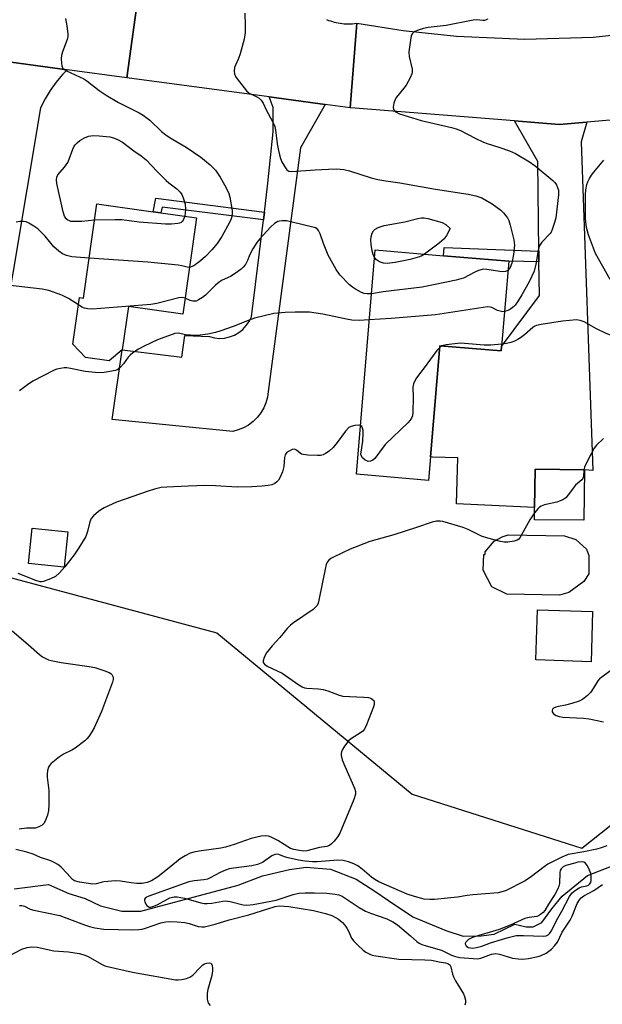
# Model space of a CAD drawing. Units: inches. Extents: x 1315762 to 1321762, y 521448 to 525448.
# Drawn here: x 1317082 to 1317261, y 524093 to 524396 of the extents above; entities that cross this region are included whole.
import ezdxf

# ---------------------------------------------------------------- set-up
doc = ezdxf.new("R2010")
doc.units = ezdxf.units.IN
doc.header["$MEASUREMENT"] = 0
for name, color, linetype in [('BLDG-Footprint', 5, 'Continuous'), ('CULTRL-Pad', 6, 'Continuous'), ('CULTRL-Swimming Pool above Ground', 4, 'Continuous'), ('HYDRO-Single Line Stream', 4, 'Continuous'), ('NTRL-Trees', 3, 'Continuous'), ('TRANS-Driveway', 251, 'Continuous'), ('TRANS-Non Street Sidewalk', 7, 'Continuous'), ('TRANS-Road', 130, 'Continuous'), ('Undefined', 1, 'Continuous')]:
    doc.layers.add(name, color=color, linetype=linetype)

msp = doc.modelspace()

# ---------------------------------------------------------------- linework, layer by layer
at = {"layer": 'BLDG-Footprint'}
for points, elevation in [([(1317136.55, 524334.64), (1317132.34, 524305.08), (1317115.64, 524307.45), (1317113.73, 524294.11), (1317109.67, 524290.7), (1317102.41, 524291.73), (1317098.53, 524295.81), (1317100.58, 524310.18), (1317101.84, 524310), (1317105.97, 524339), (1317123.19, 524336.54), (1317125.61, 524336.2)], 447.3), ([(1317232.39, 524321.36), (1317230.2, 524295.12), (1317230.08, 524293.79), (1317211.24, 524295.36), (1317208.39, 524261.21), (1317207.79, 524254.02), (1317185.62, 524255.88), (1317191.37, 524324.79), (1317212.38, 524323.04)], 443.9), ([(1317255.62, 524257.28), (1317255.43, 524241.76), (1317240.31, 524241.95), (1317240.35, 524245.64), (1317240.5, 524257.46)], 439.95), ([(1317097.02, 524238.18), (1317095.87, 524227.32), (1317084.92, 524228.48), (1317086.07, 524239.34)], 441.9)]:
    msp.add_lwpolyline(points, close=True, dxfattribs=dict(at, elevation=elevation))
at = {"layer": 'CULTRL-Pad'}
msp.add_lwpolyline([(1317258.15, 524213.73), (1317257.67, 524198.33), (1317240.76, 524198.85), (1317241.23, 524214.25)], close=True, dxfattribs=at)
at = {"layer": 'CULTRL-Swimming Pool above Ground'}
msp.add_lwpolyline([(1317256.31, 524232.88), (1317256.99, 524230.92), (1317256.94, 524225.28), (1317255.43, 524222.94), (1317250.86, 524219.53), (1317247.95, 524218.77), (1317231.81, 524219.08), (1317227.21, 524221.32), (1317224.51, 524226.44), (1317224.77, 524231.29), (1317225.14, 524231.28), (1317225.16, 524232.05), (1317227.88, 524235.34), (1317230.4, 524236.73), (1317232.19, 524237.34), (1317249.53, 524237.02), (1317253.04, 524235.81)], close=True, dxfattribs=at)
at = {"layer": 'HYDRO-Single Line Stream'}
msp.add_lwpolyline([(1317080.49, 524128.51), (1317091.05, 524129.92), (1317097.3, 524127.1), (1317102.31, 524125.54), (1317107.06, 524123.36), (1317113.58, 524121.67), (1317119.48, 524121.74), (1317149.32, 524129.63), (1317156.75, 524132.58), (1317165.06, 524134.51), (1317170.21, 524135.22), (1317177.62, 524134.64), (1317185.5, 524131.56), (1317191.25, 524127.86), (1317195.49, 524124.93), (1317202.98, 524119.96), (1317213.12, 524115.73), (1317218.38, 524114.04), (1317223.9, 524114.12), (1317227.93, 524114.59), (1317234.24, 524117.67), (1317237.75, 524116.88), (1317239.88, 524116.86), (1317242.53, 524118.22), (1317245.58, 524122.46), (1317248.76, 524126.33), (1317256.6, 524132.66), (1317263.91, 524135.49)], dxfattribs=at)
at = {"layer": 'NTRL-Trees'}
msp.add_lwpolyline([(1316676.17, 523777.36), (1316607.26, 523780.13), (1316565.99, 523907.22), (1316597.59, 524080.44), (1316644.41, 524185.77), (1316720.48, 524217.37), (1316780.03, 524225.17), (1316844.37, 524233.59), (1316869.18, 524235.57), (1316926.17, 524227.36), (1316991.96, 524224.79), (1316993.47, 524224.73), (1317022, 524225.69), (1317067.71, 524227.23), (1317142.78, 524207.21), (1317202.69, 524157.68), (1317254.86, 524141.02), (1317300.43, 524177.18)], dxfattribs=at)
at = {"layer": 'TRANS-Driveway'}
msp.add_lwpolyline([(1317256.37, 524364.07), (1317254.6, 524358.04), (1317258.25, 524257.1), (1317255.62, 524257.28), (1317240.5, 524257.46), (1317240.35, 524245.64), (1317216.39, 524246.81), (1317216.76, 524260.95), (1317208.95, 524261.17), (1317208.39, 524261.21), (1317211.24, 524295.36), (1317230.08, 524293.79), (1317230.2, 524295.12), (1317241.81, 524310.82), (1317241.68, 524321.11), (1317241.63, 524324.45), (1317241.28, 524351.95), (1317234.17, 524364.44), (1317247.83, 524363.34)], close=True, dxfattribs=at)
at = {"layer": 'TRANS-Non Street Sidewalk'}
for points in [[(1317157.36, 524336.44), (1317157.06, 524334.02), (1317126, 524337.99), (1317125.61, 524336.2), (1317123.19, 524336.54), (1317124.08, 524340.7)], [(1317241.63, 524324.45), (1317241.68, 524321.11), (1317232.39, 524321.36), (1317212.38, 524323.04), (1317212.56, 524325.54)]]:
    msp.add_lwpolyline(points, close=True, dxfattribs=at)
at = {"layer": 'TRANS-Road'}
for points in [[(1316903.35, 524431.32), (1316949.82, 524425.33), (1316969.44, 524422.8), (1317048.78, 524412.56), (1317063.22, 524410.7), (1317070.12, 524409.94), (1317078.65, 524409), (1317101.76, 524405.23), (1317115.26, 524405.25), (1317118.88, 524405.25), (1317115.18, 524377.69), (1317096.82, 524380.16), (1317079.58, 524382.47), (1317008.42, 524392.02), (1316988.75, 524394.66), (1316899.92, 524406.58), (1316872.13, 524410.31), (1316872.57, 524413.59), (1316873.94, 524423.95), (1316875.41, 524434.93)], [(1317176.06, 524369.52), (1317168.45, 524356.22), (1317158.51, 524281.35), (1317158.28, 524279.6), (1317157.83, 524277.89), (1317157.15, 524276.26), (1317156.26, 524274.73), (1317155.18, 524273.34), (1317153.93, 524272.09), (1317152.52, 524271.03), (1317150.98, 524270.16), (1317149.34, 524269.5), (1317147.63, 524269.07), (1317110.66, 524272.69), (1317113.73, 524294.11), (1317132, 524291.82), (1317132.92, 524298.57), (1317140.49, 524298.19), (1317142.02, 524297.81), (1317143.58, 524297.65), (1317145.15, 524297.75), (1317146.69, 524298.08), (1317148.16, 524298.64), (1317149.52, 524299.42), (1317150.75, 524300.39), (1317151.82, 524301.55), (1317152.7, 524302.85), (1317153.36, 524304.28), (1317157.06, 524334.02), (1317157.36, 524336.44), (1317158.47, 524345.33), (1317160.02, 524361.06), (1317160.09, 524368.54), (1317158.79, 524371.84)]]:
    msp.add_lwpolyline(points, close=True, dxfattribs=at)
for points in [[(1317176.46, 524395.56), (1317177.04, 524395.33), (1317177.63, 524395.13), (1317178.23, 524394.95), (1317178.83, 524394.78), (1317179.44, 524394.64), (1317180.05, 524394.52), (1317180.67, 524394.42), (1317181.29, 524394.34), (1317181.91, 524394.29), (1317182.53, 524394.26), (1317183.16, 524394.24), (1317183.78, 524394.25), (1317184.4, 524394.29), (1317185.03, 524394.34), (1317185.75, 524394.43), (1317183.66, 524368.49), (1317176.06, 524369.52), (1317158.79, 524371.84), (1317115.18, 524377.69), (1317118.88, 524405.25)], [(1317379.47, 524397.99), (1317358.7, 524388.47), (1317337.33, 524380.4), (1317329.56, 524378.06), (1317315.45, 524373.82), (1317310.65, 524372.73), (1317293.17, 524368.77), (1317270.6, 524365.27), (1317256.37, 524364.07), (1317247.83, 524363.34), (1317234.17, 524364.44), (1317183.91, 524368.47), (1317183.66, 524368.49), (1317185.75, 524394.43), (1317199.97, 524392.25), (1317216.37, 524390.42), (1317237.35, 524389.51), (1317258.35, 524390.17), (1317279.23, 524392.4), (1317299.88, 524396.2)], [(1317079.58, 524382.47), (1317096.82, 524380.16), (1317095.37, 524378.67), (1317093.41, 524376.32), (1317091.64, 524373.83), (1317090.05, 524371.22), (1317088.67, 524368.5), (1317075.81, 524292.58)]]:
    msp.add_lwpolyline(points, dxfattribs=at)
at = {"layer": 'Undefined'}
msp.add_line((1317211.9, 524295.31, 442), (1317211.2, 524294.85, 442), dxfattribs=at)
for points, elevation in [([(1317096.32, 524395.94), (1317096.73, 524393.67), (1317097.05, 524391.12), (1317097.03, 524390.28), (1317096.85, 524389.45), (1317095.39, 524385.63), (1317095.08, 524384.52), (1317095.02, 524383.64), (1317095.07, 524382.16), (1317095.19, 524381.31), (1317095.48, 524380.57), (1317095.85, 524380.2), (1317096.57, 524379.78), (1317101.94, 524377.38), (1317102.87, 524376.76), (1317106.67, 524373.82), (1317108.79, 524372.37), (1317112.55, 524370.13), (1317118.88, 524366.89), (1317120.12, 524366.18), (1317122.2, 524364.63), (1317125.82, 524361.15), (1317127.06, 524360.15), (1317128.47, 524359.23), (1317133.32, 524356.34), (1317137.88, 524353.33), (1317140.73, 524350.94), (1317141.77, 524349.96), (1317142.34, 524349.31), (1317143.81, 524347.14), (1317145.15, 524344.8), (1317145.81, 524343.49), (1317146.41, 524342.14), (1317146.76, 524341.03), (1317147.49, 524336.94), (1317147.51, 524336.1), (1317147.37, 524335.1), (1317147.14, 524334.32), (1317146.7, 524333.28), (1317144.28, 524328.89), (1317142.82, 524326.82), (1317141.21, 524324.88), (1317139.25, 524322.84), (1317137.77, 524321.45), (1317135.66, 524319.97), (1317134.93, 524319.6), (1317134.38, 524319.46)], 448), ([(1317151.37, 524397.55), (1317151.51, 524393.68), (1317151.5, 524391.6), (1317151.13, 524389.57), (1317149.91, 524385), (1317149.44, 524383.61), (1317148.47, 524381.59), (1317148.21, 524380.81), (1317148.09, 524379.68), (1317148.19, 524378.86), (1317148.54, 524378.1), (1317149.02, 524377.39), (1317151.88, 524373.7), (1317152.73, 524373.01), (1317154.87, 524371.92), (1317155.75, 524371.39), (1317156.36, 524370.84), (1317157, 524369.88), (1317157.96, 524367.8), (1317159.88, 524364.26), (1317160.57, 524362.69), (1317160.81, 524361.61), (1317161.04, 524359.14), (1317161.29, 524357.38), (1317161.65, 524355.33), (1317161.98, 524353.99), (1317162.31, 524352.94), (1317162.77, 524351.88), (1317163.6, 524350.32), (1317164.23, 524349.41), (1317164.86, 524349), (1317165.65, 524348.9), (1317172.99, 524349.46), (1317177.07, 524349.64), (1317179.55, 524349.67), (1317181.79, 524349.47), (1317183.47, 524349.11), (1317190.15, 524346.99), (1317192.22, 524346.43), (1317194.67, 524346.03), (1317199, 524345.46), (1317209.95, 524343.49), (1317219.95, 524341.95), (1317222.25, 524341.45), (1317224.16, 524340.78), (1317225.39, 524340.11), (1317227.3, 524338.92), (1317229.92, 524337.02), (1317230.77, 524336.21), (1317231.54, 524335.33), (1317232.03, 524334.62), (1317232.38, 524333.83), (1317232.82, 524332.43), (1317233.94, 524327.96), (1317234.14, 524326.22), (1317233.88, 524323.41), (1317233.34, 524320.76), (1317232.85, 524319.42), (1317232.15, 524318.54)], 446), ([(1317226, 524395.72), (1317224.99, 524395.33), (1317224.41, 524395.31), (1317222.57, 524395.51), (1317221.45, 524395.4), (1317213.15, 524393.74), (1317207.69, 524393.1), (1317206.24, 524392.86), (1317204.62, 524392.36), (1317203.39, 524391.8), (1317202.82, 524391.33), (1317202.48, 524390.61), (1317202.2, 524389.2), (1317201.76, 524385.67), (1317201.85, 524384.23), (1317202.69, 524380.29), (1317202.76, 524379.46), (1317202.68, 524378.92), (1317202.16, 524377.64), (1317200.91, 524375.4), (1317200.23, 524374.45), (1317197.9, 524371.73), (1317197.47, 524370.98), (1317197.13, 524369.94), (1317196.92, 524368.63), (1317197.03, 524367.95), (1317197.31, 524367.58), (1317197.7, 524367.27), (1317198.9, 524366.65), (1317205.54, 524364.56), (1317214.8, 524362.44), (1317216.21, 524362.04), (1317217.54, 524361.46), (1317222.09, 524359.12), (1317224.65, 524357.92), (1317225.72, 524357.52), (1317229.33, 524356.42), (1317232.6, 524355.2), (1317234.47, 524354.39), (1317238.73, 524351.89), (1317240.52, 524350.67), (1317245.97, 524346.16), (1317246.58, 524345.54), (1317247.06, 524344.82), (1317247.41, 524344.01), (1317247.65, 524343.16), (1317247.72, 524342.59), (1317247.7, 524341.71), (1317246.82, 524334.64), (1317246.48, 524333.23), (1317245.77, 524331.04), (1317245.4, 524330.28), (1317245.08, 524329.83), (1317242.55, 524327.16), (1317241.73, 524325.98), (1317241.38, 524324.68), (1317240.72, 524320.4), (1317240.15, 524318.24), (1317238.7, 524315), (1317236.41, 524311), (1317235.12, 524308.9), (1317234.35, 524307.86), (1317233.82, 524307.29), (1317232.59, 524306.39), (1317231.84, 524306.08), (1317231.1, 524305.89)], 444), ([(1317105.25, 524333.94), (1317101.32, 524333.59), (1317098.8, 524333.51), (1317097.98, 524333.59), (1317097.5, 524333.72), (1317097.06, 524333.93), (1317096.53, 524334.36), (1317096.01, 524335.17), (1317095.56, 524336.47), (1317093.66, 524345.25), (1317093.53, 524346.31), (1317093.63, 524347.15), (1317093.95, 524347.9), (1317096, 524350.22), (1317097, 524351.66), (1317097.46, 524352.71), (1317098.54, 524355.72), (1317098.9, 524356.46), (1317099.31, 524357.07), (1317099.88, 524357.67), (1317100.73, 524358.39), (1317102.1, 524359.26), (1317103.38, 524359.76), (1317104.82, 524359.96), (1317106.61, 524359.87), (1317109.89, 524359.55), (1317111, 524359.29), (1317112.3, 524358.77), (1317113.77, 524357.91), (1317117.26, 524355.28), (1317119.55, 524353.72), (1317121.11, 524352.5), (1317124.43, 524348.93), (1317127.19, 524346.12), (1317128.04, 524345.4), (1317130.46, 524343.58), (1317131.55, 524342.51), (1317131.97, 524341.8), (1317132.42, 524340.77), (1317133.02, 524338.9), (1317133.1, 524337.22), (1317132.92, 524335.16)], 450), ([(1317263.51, 524315.73), (1317259.07, 524323.72), (1317256.92, 524329.45), (1317256.24, 524331.66), (1317255.95, 524334.31), (1317255.93, 524341.76), (1317256.03, 524343.23), (1317256.42, 524344.92), (1317256.71, 524345.73), (1317257.22, 524346.74), (1317257.8, 524347.73), (1317258.47, 524348.66), (1317261.59, 524352.43)], 444), ([(1317132.92, 524335.16), (1317132.44, 524334), (1317132.15, 524333.58), (1317131.78, 524333.24), (1317131.3, 524333.02), (1317130.78, 524332.89), (1317128.8, 524332.69), (1317127.02, 524332.72), (1317118.95, 524333.38), (1317113.57, 524334.05), (1317111.54, 524334.08), (1317105.25, 524333.94)], 450), ([(1317191.18, 524322.53), (1317190.78, 524323.39), (1317190.47, 524324.49), (1317190.15, 524326.5), (1317190.04, 524327.94), (1317190.15, 524328.8), (1317190.5, 524329.91), (1317190.9, 524330.66), (1317191.41, 524331.18), (1317192.29, 524331.7), (1317194.12, 524332.28), (1317200.53, 524333.42), (1317204.49, 524334.51), (1317205.61, 524334.7), (1317206.45, 524334.66), (1317207.56, 524334.44), (1317211.91, 524333.22), (1317213.03, 524332.6), (1317214.39, 524331.41), (1317213.27, 524329.19), (1317212.56, 524328.24), (1317210.98, 524326.91), (1317206.56, 524323.52)], 448), ([(1317103.58, 524322.27), (1317098.27, 524322.68), (1317096.65, 524323.06), (1317095.37, 524323.57), (1317094.22, 524324.41), (1317092.73, 524325.8), (1317090.03, 524329), (1317088.84, 524330.28), (1317087.79, 524331.28), (1317086.56, 524332.13), (1317085.01, 524333.04), (1317084.21, 524333.39), (1317083.39, 524333.55), (1317082.29, 524333.53), (1317081.18, 524333.34)], 448), ([(1317190.25, 524311.37), (1317188.93, 524311.29), (1317188.01, 524311.45), (1317187.21, 524311.77), (1317185.39, 524312.74), (1317184.41, 524313.37), (1317183.53, 524314.1), (1317180.49, 524317.12), (1317179.36, 524318.81), (1317176.95, 524323.17), (1317175.51, 524326.76), (1317174.5, 524329.79), (1317174.03, 524330.73), (1317173.55, 524331.29), (1317173.09, 524331.57), (1317172.28, 524331.85), (1317165.92, 524333.37), (1317164.17, 524333.72), (1317162.8, 524333.77), (1317162, 524333.69), (1317161.52, 524333.56), (1317160.47, 524332.95), (1317159.28, 524331.81), (1317155.94, 524328.25), (1317155.05, 524327.08), (1317153.79, 524325.12), (1317152.93, 524323.42), (1317152.17, 524321.59), (1317151.53, 524320.37), (1317150.89, 524319.48), (1317150.28, 524318.91), (1317148.43, 524317.57), (1317146.98, 524316.64), (1317144.42, 524315.52), (1317143.45, 524314.94), (1317142.36, 524314.01), (1317139.28, 524310.95), (1317138.38, 524310.23), (1317137.18, 524309.45), (1317136.41, 524309.12), (1317135.39, 524309.07), (1317134.62, 524309.27), (1317133.03, 524309.97)], 446), ([(1317206.56, 524323.52), (1317205.74, 524323.01), (1317204.95, 524322.66), (1317202.16, 524321.82), (1317197.49, 524320.97), (1317195.11, 524320.67), (1317193.96, 524320.73), (1317192.67, 524321.18), (1317191.77, 524321.76), (1317191.18, 524322.53)], 448), ([(1317134.38, 524319.46), (1317133.61, 524319.49), (1317132.03, 524319.93), (1317130.86, 524320.13), (1317121.62, 524321.01), (1317103.58, 524322.27)], 448), ([(1317232.15, 524318.54), (1317231.44, 524318.14), (1317230.37, 524318.05), (1317225.64, 524318.8), (1317224.77, 524318.86), (1317224.19, 524318.8), (1317223.06, 524318.48), (1317221.96, 524318.02), (1317218.49, 524316.18), (1317217.68, 524315.89), (1317216.25, 524315.55), (1317205.85, 524313.41), (1317193.88, 524311.94), (1317190.25, 524311.37)], 446), ([(1317100.26, 524307.94), (1317097.19, 524309.85), (1317095.19, 524310.93), (1317091.14, 524312.33), (1317089.18, 524312.71), (1317078.5, 524313.94), (1317076.76, 524314.01), (1317072.7, 524313.98), (1317070.96, 524313.79), (1317061.86, 524311.96), (1317057.32, 524311.5), (1317055.87, 524311.46), (1317054.74, 524311.63), (1317053.74, 524312.08), (1317053.22, 524312.62), (1317052.68, 524313.79), (1317052.19, 524314.38), (1317051.48, 524314.72), (1317050.14, 524315.1)], 446), ([(1317133.03, 524309.97), (1317132.13, 524310.21), (1317131.05, 524310.14), (1317124.34, 524308.37), (1317122.53, 524308.05), (1317104.62, 524306.66), (1317103.18, 524306.67), (1317102.13, 524306.88), (1317101.31, 524307.26), (1317100.26, 524307.94)], 446), ([(1317189.58, 524303.33), (1317186.46, 524303.08), (1317184.24, 524303.25), (1317182.56, 524303.51), (1317175.34, 524305.05), (1317171.24, 524305.67), (1317166.86, 524305.7), (1317163.73, 524305.57), (1317160.29, 524305.23), (1317154.34, 524303.81), (1317152.69, 524303.26), (1317147.76, 524301.31), (1317143.97, 524299.98), (1317142.33, 524299.46), (1317140.02, 524298.97), (1317137.69, 524298.58), (1317136.26, 524298.54), (1317133.13, 524298.77), (1317130.97, 524299.29), (1317129.87, 524299.14), (1317124.57, 524297.22), (1317120.41, 524295.26), (1317118.67, 524294.3), (1317117.01, 524293.22), (1317116.14, 524292.53), (1317115.58, 524291.91), (1317114.08, 524289.86), (1317113.2, 524288.81), (1317112.39, 524288.13), (1317111.61, 524287.82), (1317108.15, 524287.18), (1317106.4, 524287.02), (1317102.29, 524287.43), (1317097.87, 524288.39), (1317096.73, 524288.57), (1317095.88, 524288.56), (1317094.76, 524288.41), (1317093.65, 524288.16), (1317092.83, 524287.86), (1317086.32, 524284.47), (1317084.59, 524283.42), (1317082.19, 524281.49)], 444), ([(1317231.1, 524305.89), (1317230.53, 524305.84), (1317229.71, 524305.95), (1317228.93, 524306.24), (1317227.2, 524307.14), (1317226.73, 524307.27), (1317225.87, 524307.3), (1317209.92, 524304.84), (1317196.25, 524303.7), (1317189.58, 524303.33)], 444), ([(1317274.58, 524296.06), (1317273.75, 524296.26), (1317271.89, 524296.95), (1317270.84, 524297.25), (1317269, 524297.62), (1317265.13, 524298.22), (1317263.65, 524298.58), (1317262.29, 524299.13), (1317259.37, 524300.53), (1317255.6, 524302.74), (1317254.36, 524303.18), (1317253.24, 524303.29), (1317248.86, 524302.95), (1317242.38, 524301.88), (1317240.94, 524301.57), (1317240.41, 524301.36), (1317239.77, 524300.96), (1317237.21, 524298.71), (1317236.02, 524297.84), (1317235.03, 524297.24), (1317234, 524296.72), (1317233.01, 524296.35), (1317231.72, 524296.04), (1317230.26, 524295.84)], 442), ([(1317230.26, 524295.84), (1317226.9, 524295.53), (1317224.82, 524295.51), (1317218.77, 524296.08), (1317217.59, 524296.12), (1317213.14, 524295.63), (1317211.9, 524295.31)], 442), ([(1317211.2, 524294.85), (1317210.34, 524293.92), (1317206.42, 524288.6), (1317204.64, 524286.36), (1317203.9, 524285.18), (1317203.17, 524283.7), (1317202.96, 524282.63), (1317203.07, 524279.45), (1317202.99, 524275), (1317202.84, 524273.85), (1317202.54, 524273.13), (1317202.11, 524272.5), (1317201.37, 524271.67), (1317194.53, 524265.16), (1317193.8, 524264.26), (1317191.27, 524260.71), (1317190.65, 524260.18), (1317189.97, 524259.89), (1317189.26, 524259.86), (1317188.8, 524259.98), (1317188.34, 524260.21), (1317187.5, 524260.95), (1317187.1, 524261.64), (1317187.02, 524262.15), (1317187.05, 524262.69), (1317187.64, 524266.11), (1317187.72, 524268.44), (1317187.68, 524269.3), (1317187.52, 524270.08), (1317187.29, 524270.52), (1317186.87, 524270.86)], 442), ([(1317186.87, 524270.86), (1317186.23, 524270.98), (1317185.13, 524270.88), (1317184.03, 524270.62), (1317183.32, 524270.25), (1317182.24, 524269.12), (1317179.71, 524265.61), (1317178.49, 524264.11), (1317177.25, 524263.03), (1317176.1, 524262.25), (1317175.37, 524261.89), (1317174.57, 524261.7), (1317173.7, 524261.66), (1317170.75, 524261.78), (1317169.31, 524261.95), (1317168.78, 524262.11), (1317168.35, 524262.34), (1317167.18, 524263.31), (1317166.58, 524263.62), (1317165.91, 524263.53), (1317164.74, 524262.93), (1317164.11, 524262.44), (1317163.7, 524261.83), (1317163.55, 524261.09), (1317163.35, 524258.3), (1317162.88, 524256.67), (1317162.16, 524254.83), (1317161.74, 524254.13), (1317161.19, 524253.56), (1317160.55, 524253.1), (1317159.61, 524252.7), (1317158.48, 524252.45), (1317156.69, 524252.22), (1317153.5, 524252), (1317149.03, 524251.96), (1317142.31, 524252.36), (1317139.3, 524252.42), (1317133.98, 524252.28), (1317127.41, 524251.95), (1317125.63, 524251.79), (1317123.63, 524251.34), (1317121.66, 524250.73), (1317111.95, 524247.28), (1317108.15, 524245.59), (1317107.12, 524245.01), (1317106.43, 524244.5), (1317104.94, 524243.14), (1317104.21, 524242.29), (1317103.75, 524241.28), (1317103.1, 524238.27), (1317102.52, 524236.79), (1317100.44, 524233.32), (1317098.95, 524231.19), (1317096.12, 524227.51), (1317094.43, 524225.62), (1317093.19, 524224.5), (1317091.69, 524223.74), (1317089.59, 524222.96), (1317089.07, 524222.86), (1317088.53, 524222.86), (1317087.18, 524223.26), (1317081.74, 524225.46)], 442), ([(1317261.5, 524266.92), (1317259.38, 524264.86), (1317258.65, 524263.96), (1317257.67, 524262.2), (1317255.98, 524258.84), (1317255.66, 524258.04), (1317255.49, 524257.28)], 440), ([(1317255.49, 524257.28), (1317255.39, 524255.24), (1317255.15, 524254.6), (1317254.84, 524254.22), (1317253.62, 524253.2), (1317252.92, 524252.5), (1317250.66, 524249.53), (1317249.92, 524248.69), (1317249, 524248.08), (1317247.15, 524247.35), (1317243.42, 524246.47), (1317242.34, 524246.1), (1317241.87, 524245.8), (1317241.46, 524245.42), (1317240.33, 524244.02)], 440), ([(1317240.33, 524244.02), (1317238.85, 524241.86), (1317235.82, 524236.38), (1317235.46, 524235.96), (1317235.03, 524235.66), (1317234.03, 524235.34), (1317232.1, 524235.07), (1317230.98, 524235.07), (1317229.85, 524235.28), (1317225.93, 524236.25), (1317224.03, 524236.88), (1317219.89, 524238.91), (1317218.35, 524239.56), (1317212.14, 524241.36), (1317211.31, 524241.49), (1317210.26, 524241.49), (1317208.87, 524241.18), (1317204.11, 524239.51), (1317197.09, 524237.25), (1317189.73, 524235.24), (1317183.7, 524232.89), (1317178.54, 524230.48), (1317177.77, 524230.04), (1317177.16, 524229.51), (1317176.69, 524228.9), (1317176.35, 524228.16), (1317176, 524226.78), (1317174.13, 524217.19), (1317173.91, 524216.33), (1317173.57, 524215.56), (1317173, 524214.94), (1317172.32, 524214.4), (1317166.26, 524210.25), (1317165.39, 524209.57), (1317164.41, 524208.48), (1317162.16, 524205.72), (1317159.73, 524203.24), (1317157.94, 524200.93), (1317157.27, 524199.61), (1317156.95, 524198.57), (1317156.98, 524198.1), (1317157.38, 524197.54), (1317158.26, 524196.94), (1317162.8, 524194.79), (1317167.91, 524191.18), (1317168.93, 524190.58), (1317169.65, 524190.31), (1317170.44, 524190.15), (1317174.01, 524190), (1317175.46, 524189.8), (1317176.84, 524189.39), (1317180.36, 524188.02), (1317181.44, 524187.74), (1317187.93, 524187.45), (1317189.33, 524187.31), (1317190.04, 524187.1), (1317190.45, 524186.85), (1317190.93, 524186.36), (1317191.11, 524185.97), (1317191.09, 524185.22), (1317190.85, 524184.41), (1317188.71, 524178.89), (1317188.07, 524177.6), (1317187.55, 524176.98), (1317186.89, 524176.44), (1317184.13, 524174.69), (1317183.2, 524173.98), (1317182.64, 524173.33), (1317181.97, 524172.38), (1317181.37, 524171.39), (1317181.02, 524170.62), (1317180.92, 524170.09), (1317180.93, 524169.55), (1317181.24, 524168.16), (1317182.02, 524166.24), (1317185.05, 524159.5), (1317185.37, 524158.41), (1317185.36, 524157.61), (1317184.84, 524155.96), (1317180.5, 524145.63), (1317179.9, 524144.61), (1317178.8, 524143.2), (1317178.02, 524142.34), (1317177.35, 524141.84), (1317176.59, 524141.6), (1317174.29, 524141.24), (1317170.43, 524140.19), (1317169.51, 524140.14), (1317168.1, 524140.28), (1317166.43, 524140.59), (1317165.41, 524140.98), (1317161.5, 524143.36), (1317159.42, 524144.45), (1317158.62, 524144.69), (1317157.8, 524144.82), (1317156.39, 524144.75), (1317153.29, 524143.99), (1317148.1, 524142.15), (1317145.4, 524141.36), (1317143.97, 524141.09), (1317137.31, 524140.12), (1317135.66, 524139.8), (1317134.58, 524139.46), (1317133.01, 524138.66), (1317131.5, 524137.74), (1317127.65, 524134.56), (1317124.65, 524132.21), (1317122.67, 524131.01), (1317121.41, 524130.5), (1317119.85, 524130.23), (1317118.22, 524130.22), (1317116.51, 524130.4), (1317113.17, 524130.94), (1317111.64, 524131.03), (1317108.12, 524130.71), (1317107.27, 524130.54), (1317105.7, 524130.07), (1317104.67, 524129.99), (1317100.58, 524130.59), (1317099.11, 524131), (1317098.49, 524131.45), (1317096.85, 524133.29), (1317094.83, 524135.31), (1317093.95, 524136.01), (1317093.01, 524136.56), (1317091.75, 524137.14), (1317088.66, 524138.23), (1317086.39, 524139.2), (1317084.46, 524139.77), (1317081.1, 524140.6)], 440), ([(1317079.91, 524207.77), (1317084.13, 524204.22), (1317088.31, 524200.51), (1317089.25, 524199.83), (1317090.26, 524199.27), (1317091.05, 524198.92), (1317091.86, 524198.69), (1317094.92, 524198.08), (1317103.54, 524196.86), (1317105.26, 524196.5), (1317108.38, 524195.51), (1317109.74, 524194.98), (1317110.22, 524194.71), (1317110.56, 524194.37), (1317110.9, 524193.55), (1317110.89, 524192.81), (1317110.68, 524192.01), (1317107.39, 524183.05), (1317105.11, 524178.06), (1317104.39, 524176.78), (1317103.42, 524175.31), (1317102.87, 524174.64), (1317102.23, 524174.05), (1317099.28, 524171.72), (1317098.28, 524171.15), (1317095.65, 524169.9), (1317094.43, 524169.11), (1317091.95, 524167.04), (1317091.37, 524166.41), (1317091.09, 524165.94), (1317090.77, 524164.88), (1317090.63, 524163.77), (1317090.68, 524162.89), (1317091.22, 524158.8), (1317091.18, 524154.38), (1317091.07, 524152.61), (1317090.74, 524151.23), (1317090.05, 524149.38), (1317089.66, 524148.67), (1317089.09, 524148.11), (1317088.14, 524147.58), (1317087.09, 524147.24), (1317084.37, 524147.16), (1317082.11, 524146.9)], 442), ([(1317266.09, 524197.41), (1317260.94, 524193.61), (1317260.3, 524193.04), (1317259.78, 524192.41), (1317258.36, 524190.06), (1317257.55, 524188.97), (1317256.56, 524187.98), (1317255.01, 524186.76), (1317254.01, 524186.23), (1317251.81, 524185.53), (1317249.84, 524184.99), (1317247.62, 524184.61), (1317246.83, 524184.4), (1317246.16, 524184.07), (1317245.85, 524183.77), (1317245.73, 524183.37), (1317245.77, 524182.92), (1317246.1, 524182.33), (1317246.93, 524181.79), (1317247.89, 524181.46), (1317249.02, 524181.32), (1317255.34, 524180.97), (1317257.12, 524180.77), (1317261.44, 524179.82)], 438), ([(1317262.5, 524141.79), (1317260.77, 524141.1), (1317259.42, 524140.75), (1317255.48, 524139.93), (1317250.61, 524139.1), (1317248.69, 524138.28), (1317244.43, 524136.1), (1317243.28, 524135.3), (1317239.43, 524132.3), (1317237.44, 524131), (1317231.38, 524127.98), (1317230.28, 524127.6), (1317229.14, 524127.37), (1317221.41, 524126.74), (1317219.64, 524126.52), (1317216.61, 524125.99), (1317209.59, 524125.26), (1317208.14, 524125.23), (1317206.43, 524125.43), (1317203.44, 524126.18), (1317201.24, 524126.87), (1317192.52, 524130.73), (1317191.31, 524131.38), (1317190.21, 524132.11), (1317187.36, 524134.59), (1317186.04, 524135.61), (1317184.79, 524136.28), (1317183.18, 524136.89), (1317181.59, 524137.22), (1317179.94, 524137.35), (1317173.57, 524136.86), (1317172.18, 524136.89), (1317169.91, 524137.1), (1317167.8, 524137.39), (1317164.64, 524138.04), (1317163.53, 524138.38), (1317161.78, 524139.11), (1317161.08, 524139.19), (1317160.34, 524139), (1317159.61, 524138.67), (1317158.9, 524138.23), (1317156.81, 524136.67), (1317155.22, 524135.99), (1317153.52, 524135.6), (1317147.96, 524134.92), (1317146.53, 524134.65), (1317145.42, 524134.28), (1317143.81, 524133.58), (1317140.67, 524131.9), (1317139.87, 524131.54), (1317138.8, 524131.31), (1317135.78, 524131.05), (1317134.13, 524130.69), (1317121.91, 524126.35), (1317120.98, 524125.88), (1317120.55, 524125.41), (1317120.52, 524125), (1317120.64, 524124.54), (1317120.98, 524123.83), (1317121.28, 524123.41), (1317121.64, 524123.09), (1317122.01, 524122.95), (1317122.41, 524122.91), (1317123.15, 524123.08), (1317124.4, 524123.62), (1317128.37, 524125.74), (1317129.19, 524126.03), (1317129.69, 524126.11), (1317130.54, 524126.07), (1317132.83, 524125.66), (1317135.35, 524125.02), (1317137.81, 524124.29), (1317138.91, 524124.06), (1317139.76, 524124.05), (1317141.19, 524124.18), (1317144.6, 524124.81), (1317145.45, 524124.89), (1317146.87, 524124.68), (1317150.85, 524123.69), (1317151.99, 524123.56), (1317153.97, 524123.79), (1317160.95, 524125.12), (1317166.24, 524126.82), (1317167.98, 524127.2), (1317169.93, 524127.33), (1317172.75, 524127.36), (1317176.5, 524127.19), (1317179.1, 524126.96), (1317180.2, 524126.74), (1317181.23, 524126.3), (1317186.45, 524122.84), (1317188.4, 524121.73), (1317189.94, 524121.06), (1317194.93, 524119.33), (1317196.78, 524118.46), (1317198.21, 524117.46), (1317202.26, 524114.08), (1317204.2, 524112.33), (1317204.89, 524111.85), (1317205.69, 524111.49), (1317207.09, 524111.03), (1317211.76, 524109.73), (1317214.84, 524108.21), (1317216.06, 524107.72), (1317217.39, 524107.42), (1317222.84, 524107.04), (1317223.85, 524107.29), (1317227.14, 524108.5), (1317227.71, 524108.63), (1317228.44, 524108.66), (1317229.57, 524108.45), (1317233.51, 524107.3), (1317235.27, 524107.04), (1317236.74, 524106.96), (1317238.42, 524107.2), (1317241.44, 524107.81), (1317242.33, 524108.06), (1317243.86, 524108.8), (1317245.5, 524110), (1317246.48, 524111.03), (1317247.34, 524112.16), (1317248.82, 524115.28), (1317251.25, 524118.89), (1317251.89, 524120.16), (1317253.41, 524124.03), (1317254.09, 524125.19), (1317254.63, 524125.77), (1317255.44, 524126.39), (1317258.55, 524128.06), (1317261.21, 524129.84)], 438), ([(1317082.2, 524123.39), (1317082.9, 524123.42), (1317083.67, 524123.2), (1317085.47, 524122.33), (1317086.58, 524121.96), (1317094.59, 524120.37), (1317096.76, 524119.59), (1317102.11, 524117.47), (1317103.67, 524116.95), (1317105.28, 524116.58), (1317108.04, 524116.17), (1317116.84, 524115.93), (1317118.82, 524116.02), (1317119.89, 524116.2), (1317120.84, 524116.46), (1317125.61, 524118.1), (1317127.07, 524118.38), (1317128.3, 524118.47), (1317130.61, 524118.4), (1317132.94, 524118.19), (1317134.26, 524117.89), (1317137.07, 524116.99), (1317138.16, 524116.87), (1317138.99, 524116.93), (1317142.28, 524117.7), (1317146.59, 524119.01), (1317152.57, 524120.58), (1317160.67, 524123.14), (1317161.96, 524123.38), (1317164.92, 524123.14), (1317172.42, 524121.89), (1317176.18, 524120.93), (1317178.04, 524120.33), (1317179.18, 524119.79), (1317180.1, 524119.26), (1317181.33, 524118.24), (1317182.08, 524117.38), (1317182.7, 524116.48), (1317183.32, 524115.3), (1317184.16, 524113.4), (1317184.8, 524112.44), (1317186.02, 524111.21), (1317187.73, 524109.67), (1317188.56, 524109.06), (1317189.72, 524108.44), (1317190.48, 524108.17), (1317191.62, 524107.94), (1317198.6, 524106.99), (1317206.68, 524106.78), (1317208.65, 524106.65), (1317210.98, 524106.15), (1317213, 524105.83), (1317213.72, 524105.6), (1317214.29, 524105.21), (1317214.64, 524104.55), (1317215.13, 524102.35), (1317215.4, 524101.53), (1317216.07, 524100.25), (1317218.5, 524096.26), (1317218.85, 524095.47), (1317219.13, 524094.34), (1317219.15, 524093.5), (1317218.94, 524092.77)], 440), ([(1317077.09, 524106.97), (1317082.92, 524110.02), (1317084.54, 524110.55), (1317085.98, 524110.74), (1317087.65, 524110.6), (1317092.7, 524109.55), (1317097.22, 524109.25), (1317100.54, 524108.69), (1317101.65, 524108.39), (1317103.02, 524107.85), (1317107.59, 524105.28), (1317108.35, 524104.92), (1317109.17, 524104.65), (1317116.84, 524102.91), (1317130.03, 524100.62), (1317130.9, 524100.6), (1317132.03, 524100.75), (1317133.42, 524101.06), (1317134.49, 524101.42), (1317135.4, 524102.06), (1317137.6, 524104.42), (1317138.45, 524105.2), (1317138.94, 524105.49), (1317139.72, 524105.76), (1317140.48, 524105.85), (1317140.9, 524105.75), (1317141.17, 524105.47), (1317141.32, 524105.02), (1317141.42, 524104.22), (1317141.43, 524103.36), (1317141.19, 524101.9), (1317140.05, 524097.61), (1317139.81, 524096.46), (1317139.75, 524095.58), (1317139.81, 524094.7), (1317139.97, 524093.86), (1317140.17, 524093.36), (1317140.69, 524092.74)], 442)]:
    msp.add_lwpolyline(points, dxfattribs=dict(at, elevation=elevation))
at = {"layer": 'Undefined', "elevation": 436}
msp.add_lwpolyline([(1317254.58, 524136.89), (1317253.6, 524136.78), (1317252.69, 524136.45), (1317249.97, 524135.74), (1317249.13, 524135.32), (1317248.45, 524134.7), (1317248.15, 524134.14), (1317248.03, 524133.62), (1317247.93, 524130.21), (1317247.77, 524129.39), (1317247.47, 524128.58), (1317246.53, 524126.78), (1317244.59, 524123.85), (1317243.48, 524121.94), (1317242.99, 524121.31), (1317242.19, 524120.64), (1317241.53, 524120.25), (1317241.02, 524120.06), (1317238.64, 524119.76), (1317237.3, 524119.43), (1317232.81, 524117.39), (1317229.46, 524116.09), (1317227.39, 524115.4), (1317223.16, 524114.25), (1317221.26, 524113.61), (1317220.01, 524112.94), (1317219.24, 524112.21), (1317219.05, 524111.8), (1317219.05, 524111.61), (1317219.28, 524111.06), (1317219.89, 524110.58), (1317220.61, 524110.39), (1317221.39, 524110.35), (1317222.48, 524110.5), (1317224.08, 524110.93), (1317226.78, 524111.94), (1317230.13, 524112.94), (1317232.21, 524113.64), (1317234.67, 524114.17), (1317236.96, 524114.25), (1317243.05, 524113.99), (1317243.89, 524114.12), (1317244.48, 524114.41), (1317245, 524114.9), (1317245.46, 524115.59), (1317247.43, 524119.51), (1317248.68, 524121.65), (1317251.09, 524126.18), (1317251.79, 524127.21), (1317252.62, 524127.96), (1317254.03, 524128.82), (1317254.78, 524129.14), (1317256.35, 524129.51), (1317256.84, 524129.7), (1317257.22, 524129.97), (1317257.56, 524130.46), (1317257.73, 524131.25), (1317257.72, 524132.41), (1317257.59, 524133.28), (1317257.21, 524134.33), (1317256.56, 524135.62), (1317255.99, 524136.4), (1317255.45, 524136.76)], close=True, dxfattribs=at)

doc.saveas('drawing.dxf')
